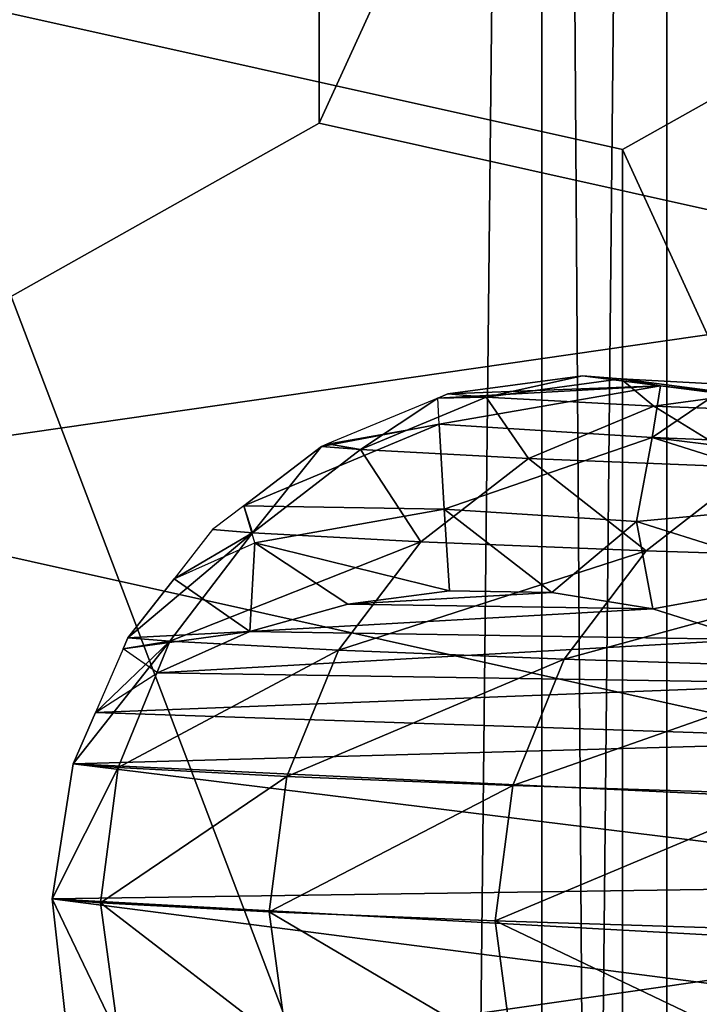
# Model space of a CAD drawing. Units: centimetres. Extents: x -266 to 424, y -382 to 525.
# Drawn here: x -76 to -75, y 3 to 4 of the extents above; entities that cross this region are included whole.
import ezdxf

# ---------------------------------------------------------------- set-up
doc = ezdxf.new("R2010")
doc.units = ezdxf.units.CM
doc.header["$LTSCALE"] = 2.54
doc.layers.get('0').update_dxf_attribs({"true_color": 0xffffff})

# ---------------------------------------------------------------- blocks, each defined once
blk = doc.blocks.new('R__nica#3')
at = {"color": 18, "true_color": 0x000000}
mesh = blk.add_polyface(dxfattribs=at)
corners = [(0.2168, 0.7552, 59.414), (0.2178, 1.17, 59.4136), (0.1901, 0.962, 59.4256), (0.2961, 0.5638, 59.3796), (0.298, 1.3651, 59.3788), (0.4226, 0.4007, 59.3247), (0.4253, 1.5339, 59.3235), (0.5877, 0.277, 59.253), (0.5909, 1.6649, 59.2516), (0.7801, 0.2013, 59.1695), (0.7837, 1.7493, 59.1679), (0.9866, 0.1786, 59.0798), (0.8991, 1.7671, 59.1178), (1.0083, 1.709, 59.0704), (1.1933, 0.2105, 58.9901), (1.1262, 1.619, 59.0192), (1.2297, 1.5099, 58.9743), (1.2718, 0.2449, 58.956), (1.3163, 1.3846, 58.9367), (1.3327, 0.3397, 58.9296), (1.3838, 1.246, 58.9074), (1.3959, 0.4807, 58.9022), (1.4306, 1.0976, 58.8871), (1.438, 0.6308, 58.8839), (1.4556, 0.9431, 58.8762), (1.4581, 0.7862, 58.8752)]
mesh.append_faces([[corners[k] for k in face] for face in [(0, 1, 2), (24, 23, 25)]], dxfattribs={"vtx0": -1, "color": 18})
mesh.append_faces([[corners[k] for k in face] for face in [(1, 3, 4), (4, 5, 6), (6, 7, 8), (8, 9, 10), (10, 11, 12), (12, 11, 13), (13, 14, 15), (15, 14, 16), (16, 17, 18), (18, 19, 20), (20, 21, 22), (22, 23, 24)]], dxfattribs={"vtx0": -1, "vtx1": -1, "color": 18})
mesh.append_faces([[corners[k] for k in face] for face in [(1, 0, 3), (4, 3, 5), (6, 5, 7), (8, 7, 9), (10, 9, 11), (13, 11, 14), (16, 14, 17), (18, 17, 19), (20, 19, 21), (22, 21, 23)]], dxfattribs={"vtx0": -1, "vtx2": -1, "color": 18})
mesh = blk.add_polyface(dxfattribs=at)
corners = [(1.5056, 1.5199, 49.0116), (1.647, 1.2517, 51.9545), (1.5194, 1.0876, 51.9346), (1.6333, 1.6833, 49.0361)]
mesh.append_faces([[corners[k] for k in face] for face in [(0, 1, 2), (1, 0, 3)]], dxfattribs={"vtx0": -1, "color": 18})
mesh = blk.add_polyface(dxfattribs=at)
corners = [(1.7275, 1.4429, 51.978), (1.769, 1.305, 54.9217), (1.7412, 1.099, 54.9019), (1.7553, 1.6482, 52.0035)]
mesh.append_faces([[corners[k] for k in face] for face in [(0, 1, 2), (1, 0, 3)]], dxfattribs={"vtx0": -1, "color": 18})
mesh = blk.add_polyface(dxfattribs=at)
corners = [(1.5056, 1.5199, 49.0116), (1.3533, 0.9619, 51.9196), (1.3396, 1.3947, 48.9931), (1.5194, 1.0876, 51.9346)]
mesh.append_faces([[corners[k] for k in face] for face in [(0, 1, 2), (1, 0, 3)]], dxfattribs={"vtx0": -1, "color": 18})
mesh = blk.add_polyface(dxfattribs=at)
corners = [(1.769, 1.305, 54.9217), (1.756, 1.2554, 57.8624), (1.7827, 1.0488, 57.8482), (1.7423, 1.5111, 54.9417)]
mesh.append_faces([[corners[k] for k in face] for face in [(0, 1, 2), (1, 0, 3)]], dxfattribs={"vtx0": -1, "color": 18})
mesh = blk.add_polyface(dxfattribs=at)
corners = [(1.647, 1.2517, 51.9545), (1.7412, 1.099, 54.9019), (1.6607, 0.9071, 54.8838), (1.7275, 1.4429, 51.978)]
mesh.append_faces([[corners[k] for k in face] for face in [(0, 1, 2), (1, 0, 3)]], dxfattribs={"vtx0": -1, "color": 18})
mesh = blk.add_polyface(dxfattribs=at)
corners = [(1.6928, 1.0964, 58.8463), (1.652, 1.4273, 58.906), (1.5955, 1.4049, 58.8885), (1.6814, 1.3888, 58.9046), (1.7608, 1.1966, 58.8825), (1.7721, 1.1095, 58.8669)]
mesh.append_faces([[corners[k] for k in face] for face in [(0, 1, 2), (4, 0, 5)]], dxfattribs={"vtx0": -1, "color": 18})
mesh.append_faces([[corners[k] for k in face] for face in [(1, 0, 3), (3, 0, 4)]], dxfattribs={"vtx0": -1, "vtx1": -1, "color": 18})
mesh = blk.add_polyface(dxfattribs=at)
corners = [(1.5645, 1.0724, 58.8475), (1.5955, 1.4049, 58.8885), (1.4766, 1.3512, 58.8857), (1.6928, 1.0964, 58.8463)]
mesh.append_faces([[corners[k] for k in face] for face in [(0, 1, 2), (1, 0, 3)]], dxfattribs={"vtx0": -1, "color": 18})
mesh = blk.add_polyface(dxfattribs=at)
corners = [(1.3396, 1.3947, 48.9931), (1.1601, 0.8831, 51.9106), (1.1464, 1.3162, 48.9819), (1.3533, 0.9619, 51.9196)]
mesh.append_faces([[corners[k] for k in face] for face in [(0, 1, 2), (1, 0, 3)]], dxfattribs={"vtx0": -1, "color": 18})
mesh = blk.add_polyface(dxfattribs=at)
corners = [(1.4306, 1.0976, 58.8871), (1.4766, 1.3512, 58.8857), (1.3838, 1.246, 58.9074), (1.5645, 1.0724, 58.8475)]
mesh.append_faces([[corners[k] for k in face] for face in [(0, 1, 2), (1, 0, 3)]], dxfattribs={"vtx0": -1, "color": 18})
mesh = blk.add_polyface(dxfattribs=at)
corners = [(0.953, 0.8565, 51.9082), (0.7323, 1.3172, 48.9839), (0.9392, 1.2898, 48.9788), (0.746, 0.8841, 51.9126)]
mesh.append_faces([[corners[k] for k in face] for face in [(0, 1, 2), (1, 0, 3)]], dxfattribs={"vtx0": -1, "color": 18})
mesh = blk.add_polyface(dxfattribs=at)
corners = [(1.1464, 1.3162, 48.9819), (0.953, 0.8565, 51.9082), (0.9392, 1.2898, 48.9788), (1.1601, 0.8831, 51.9106)]
mesh.append_faces([[corners[k] for k in face] for face in [(0, 1, 2), (1, 0, 3)]], dxfattribs={"vtx0": -1, "color": 18})
mesh = blk.add_polyface(dxfattribs=at)
corners = [(1.7412, 1.099, 54.9019), (1.7827, 1.0488, 57.8482), (1.7549, 0.8423, 57.8342), (1.769, 1.305, 54.9217)]
mesh.append_faces([[corners[k] for k in face] for face in [(0, 1, 2), (1, 0, 3)]], dxfattribs={"vtx0": -1, "color": 18})
mesh = blk.add_polyface(dxfattribs=at)
corners = [(1.5194, 1.0876, 51.9346), (1.6607, 0.9071, 54.8838), (1.5331, 0.7426, 54.8684), (1.647, 1.2517, 51.9545)]
mesh.append_faces([[corners[k] for k in face] for face in [(0, 1, 2), (1, 0, 3)]], dxfattribs={"vtx0": -1, "color": 18})
mesh = blk.add_polyface(dxfattribs=at)
corners = [(1.7827, 1.0488, 57.8482), (1.7721, 1.1095, 58.8669), (1.7875, 0.9901, 58.8655), (1.756, 1.2554, 57.8624), (1.7608, 1.1966, 58.8825)]
mesh.append_faces([[corners[k] for k in face] for face in [(0, 1, 2), (1, 3, 4)]], dxfattribs={"vtx0": -1, "color": 18})
mesh.append_faces([[corners[k] for k in face] for face in [(1, 0, 3)]], dxfattribs={"vtx0": -1, "vtx2": -1, "color": 18})
mesh = blk.add_polyface(dxfattribs=at)
corners = [(1.7136, 0.7708, 58.8372), (1.7721, 1.1095, 58.8669), (1.6928, 1.0964, 58.8463), (1.7534, 0.7688, 58.8472), (1.7597, 0.7837, 58.8495), (1.7875, 0.9901, 58.8655)]
mesh.append_faces([[corners[k] for k in face] for face in [(0, 1, 2), (1, 4, 5)]], dxfattribs={"vtx0": -1, "color": 18})
mesh.append_faces([[corners[k] for k in face] for face in [(1, 0, 3), (1, 3, 4)]], dxfattribs={"vtx0": -1, "vtx2": -1, "color": 18})
mesh = blk.add_polyface(dxfattribs=at)
corners = [(1.5194, 1.0876, 51.9346), (1.3671, 0.6164, 54.857), (1.3533, 0.9619, 51.9196), (1.5331, 0.7426, 54.8684)]
mesh.append_faces([[corners[k] for k in face] for face in [(0, 1, 2), (1, 0, 3)]], dxfattribs={"vtx0": -1, "color": 18})
mesh = blk.add_polyface(dxfattribs=at)
corners = [(1.5645, 1.0724, 58.8475), (1.4306, 1.0976, 58.8871), (1.4556, 0.9431, 58.8762)]
mesh.append_faces([[corners[k] for k in face] for face in [(0, 1, 2)]], dxfattribs={"color": 18})
mesh = blk.add_polyface(dxfattribs=at)
corners = [(1.5833, 0.7782, 58.8393), (1.6928, 1.0964, 58.8463), (1.5645, 1.0724, 58.8475), (1.7136, 0.7708, 58.8372)]
mesh.append_faces([[corners[k] for k in face] for face in [(0, 1, 2), (1, 0, 3)]], dxfattribs={"vtx0": -1, "color": 18})
mesh = blk.add_polyface(dxfattribs=at)
corners = [(1.6607, 0.9071, 54.8838), (1.7549, 0.8423, 57.8342), (1.6745, 0.65, 57.8215), (1.7412, 1.099, 54.9019)]
mesh.append_faces([[corners[k] for k in face] for face in [(0, 1, 2), (1, 0, 3)]], dxfattribs={"vtx0": -1, "color": 18})
mesh = blk.add_polyface(dxfattribs=at)
corners = [(1.5833, 0.7782, 58.8393), (1.5645, 1.0724, 58.8475), (1.4556, 0.9431, 58.8762)]
mesh.append_faces([[corners[k] for k in face] for face in [(0, 1, 2)]], dxfattribs={"color": 18})
mesh = blk.add_polyface(dxfattribs=at)
corners = [(1.7549, 0.8423, 57.8342), (1.7875, 0.9901, 58.8655), (1.7597, 0.7837, 58.8495), (1.7827, 1.0488, 57.8482)]
mesh.append_faces([[corners[k] for k in face] for face in [(0, 1, 2), (1, 0, 3)]], dxfattribs={"vtx0": -1, "color": 18})
mesh = blk.add_polyface(dxfattribs=at)
corners = [(1.3533, 0.9619, 51.9196), (1.1739, 0.5373, 54.8502), (1.1601, 0.8831, 51.9106), (1.3671, 0.6164, 54.857)]
mesh.append_faces([[corners[k] for k in face] for face in [(0, 1, 2), (1, 0, 3)]], dxfattribs={"vtx0": -1, "color": 18})
mesh = blk.add_polyface(dxfattribs=at)
corners = [(1.5833, 0.7782, 58.8393), (1.4556, 0.9431, 58.8762), (1.4581, 0.7862, 58.8752)]
mesh.append_faces([[corners[k] for k in face] for face in [(0, 1, 2)]], dxfattribs={"color": 18})
mesh = blk.add_polyface(dxfattribs=at)
corners = [(1.5331, 0.7426, 54.8684), (1.6745, 0.65, 57.8215), (1.5469, 0.485, 57.8107), (1.6607, 0.9071, 54.8838)]
mesh.append_faces([[corners[k] for k in face] for face in [(0, 1, 2), (1, 0, 3)]], dxfattribs={"vtx0": -1, "color": 18})
mesh = blk.add_polyface(dxfattribs=at)
corners = [(0.9668, 0.5107, 54.8486), (0.746, 0.8841, 51.9126), (0.953, 0.8565, 51.9082), (0.7598, 0.5383, 54.8521)]
mesh.append_faces([[corners[k] for k in face] for face in [(0, 1, 2), (1, 0, 3)]], dxfattribs={"vtx0": -1, "color": 18})
mesh = blk.add_polyface(dxfattribs=at)
corners = [(1.1601, 0.8831, 51.9106), (0.9668, 0.5107, 54.8486), (0.953, 0.8565, 51.9082), (1.1739, 0.5373, 54.8502)]
mesh.append_faces([[corners[k] for k in face] for face in [(0, 1, 2), (1, 0, 3)]], dxfattribs={"vtx0": -1, "color": 18})
mesh = blk.add_polyface(dxfattribs=at)
corners = [(1.6745, 0.65, 57.8215), (1.6831, 0.5996, 58.8505), (1.6793, 0.5906, 58.8512), (1.7534, 0.7688, 58.8472), (1.7549, 0.8423, 57.8342), (1.7597, 0.7837, 58.8495)]
mesh.append_faces([[corners[k] for k in face] for face in [(0, 1, 2), (3, 4, 5)]], dxfattribs={"vtx0": -1, "color": 18})
mesh.append_faces([[corners[k] for k in face] for face in [(1, 0, 3)]], dxfattribs={"vtx0": -1, "vtx1": -1, "color": 18})
mesh.append_faces([[corners[k] for k in face] for face in [(3, 0, 4)]], dxfattribs={"vtx0": -1, "vtx2": -1, "color": 18})
mesh = blk.add_polyface(dxfattribs=at)
corners = [(1.5316, 0.4888, 58.8618), (1.4581, 0.7862, 58.8752), (1.438, 0.6308, 58.8839)]
mesh.append_faces([[corners[k] for k in face] for face in [(0, 1, 2)]], dxfattribs={"color": 18})
mesh = blk.add_polyface(dxfattribs=at)
corners = [(1.5833, 0.7782, 58.8393), (1.4581, 0.7862, 58.8752), (1.5316, 0.4888, 58.8618)]
mesh.append_faces([[corners[k] for k in face] for face in [(0, 1, 2)]], dxfattribs={"color": 18})
mesh = blk.add_polyface(dxfattribs=at)
corners = [(1.5881, 0.4715, 58.8619), (1.5833, 0.7782, 58.8393), (1.5316, 0.4888, 58.8618), (1.7136, 0.7708, 58.8372), (1.6793, 0.5906, 58.8512), (1.6831, 0.5996, 58.8505)]
mesh.append_faces([[corners[k] for k in face] for face in [(0, 1, 2), (3, 4, 5)]], dxfattribs={"vtx0": -1, "color": 18})
mesh.append_faces([[corners[k] for k in face] for face in [(1, 0, 3)]], dxfattribs={"vtx0": -1, "vtx1": -1, "color": 18})
mesh.append_faces([[corners[k] for k in face] for face in [(3, 0, 4)]], dxfattribs={"vtx0": -1, "vtx2": -1, "color": 18})
mesh = blk.add_polyface(dxfattribs=at)
corners = [(1.5331, 0.7426, 54.8684), (1.3809, 0.3585, 57.8028), (1.3671, 0.6164, 54.857), (1.5469, 0.485, 57.8107)]
mesh.append_faces([[corners[k] for k in face] for face in [(0, 1, 2), (1, 0, 3)]], dxfattribs={"vtx0": -1, "color": 18})
mesh = blk.add_polyface(dxfattribs=at)
corners = [(1.5469, 0.485, 57.8107), (1.5881, 0.4715, 58.8619), (1.5519, 0.4238, 58.8719), (1.6793, 0.5906, 58.8512), (1.6745, 0.65, 57.8215)]
mesh.append_faces([[corners[k] for k in face] for face in [(0, 1, 2), (3, 0, 4)]], dxfattribs={"vtx0": -1, "color": 18})
mesh.append_faces([[corners[k] for k in face] for face in [(1, 0, 3)]], dxfattribs={"vtx0": -1, "vtx1": -1, "color": 18})
mesh = blk.add_polyface(dxfattribs=at)
corners = [(1.5316, 0.4888, 58.8618), (1.438, 0.6308, 58.8839), (1.3959, 0.4807, 58.9022)]
mesh.append_faces([[corners[k] for k in face] for face in [(0, 1, 2)]], dxfattribs={"color": 18})
mesh = blk.add_polyface(dxfattribs=at)
corners = [(1.3671, 0.6164, 54.857), (1.1877, 0.2792, 57.7983), (1.1739, 0.5373, 54.8502), (1.3809, 0.3585, 57.8028)]
mesh.append_faces([[corners[k] for k in face] for face in [(0, 1, 2), (1, 0, 3)]], dxfattribs={"vtx0": -1, "color": 18})
mesh = blk.add_polyface(dxfattribs=at)
corners = [(0.9806, 0.2525, 57.7974), (0.7598, 0.5383, 54.8521), (0.9668, 0.5107, 54.8486), (0.7736, 0.2802, 57.8002)]
mesh.append_faces([[corners[k] for k in face] for face in [(0, 1, 2), (1, 0, 3)]], dxfattribs={"vtx0": -1, "color": 18})
mesh = blk.add_polyface(dxfattribs=at)
corners = [(1.1739, 0.5373, 54.8502), (0.9806, 0.2525, 57.7974), (0.9668, 0.5107, 54.8486), (1.1877, 0.2792, 57.7983)]
mesh.append_faces([[corners[k] for k in face] for face in [(0, 1, 2), (1, 0, 3)]], dxfattribs={"vtx0": -1, "color": 18})
mesh = blk.add_polyface(dxfattribs=at)
corners = [(1.3692, 0.287, 58.9222), (1.3959, 0.4807, 58.9022), (1.3327, 0.3397, 58.9296), (1.3861, 0.2943, 58.9168), (1.4763, 0.3651, 58.8858), (1.5316, 0.4888, 58.8618)]
mesh.append_faces([[corners[k] for k in face] for face in [(0, 1, 2), (1, 4, 5)]], dxfattribs={"vtx0": -1, "color": 18})
mesh.append_faces([[corners[k] for k in face] for face in [(1, 0, 3), (1, 3, 4)]], dxfattribs={"vtx0": -1, "vtx2": -1, "color": 18})
mesh = blk.add_polyface(dxfattribs=at)
corners = [(1.5469, 0.485, 57.8107), (1.3861, 0.2943, 58.9168), (1.3809, 0.3585, 57.8028), (1.4763, 0.3651, 58.8858), (1.5519, 0.4238, 58.8719)]
mesh.append_faces([[corners[k] for k in face] for face in [(0, 1, 2), (3, 0, 4)]], dxfattribs={"vtx0": -1, "color": 18})
mesh.append_faces([[corners[k] for k in face] for face in [(1, 0, 3)]], dxfattribs={"vtx0": -1, "vtx1": -1, "color": 18})
mesh = blk.add_polyface(dxfattribs=at)
corners = [(1.3809, 0.3585, 57.8028), (1.1933, 0.2105, 58.9901), (1.1877, 0.2792, 57.7983), (1.2718, 0.2449, 58.956), (1.3692, 0.287, 58.9222), (1.3861, 0.2943, 58.9168)]
mesh.append_faces([[corners[k] for k in face] for face in [(0, 1, 2), (4, 0, 5)]], dxfattribs={"vtx0": -1, "color": 18})
mesh.append_faces([[corners[k] for k in face] for face in [(1, 0, 3), (3, 0, 4)]], dxfattribs={"vtx0": -1, "vtx1": -1, "color": 18})
mesh = blk.add_polyface(dxfattribs=at)
corners = [(0.9866, 0.1786, 59.0798), (0.7736, 0.2802, 57.8002), (0.9806, 0.2525, 57.7974), (0.7801, 0.2013, 59.1695)]
mesh.append_faces([[corners[k] for k in face] for face in [(0, 1, 2), (1, 0, 3)]], dxfattribs={"vtx0": -1, "color": 18})
mesh = blk.add_polyface(dxfattribs=at)
corners = [(1.1877, 0.2792, 57.7983), (0.9866, 0.1786, 59.0798), (0.9806, 0.2525, 57.7974), (1.1933, 0.2105, 58.9901)]
mesh.append_faces([[corners[k] for k in face] for face in [(0, 1, 2), (1, 0, 3)]], dxfattribs={"vtx0": -1, "color": 18})
blk = doc.blocks.new('Grupa#109')
at = {"color": 254, "true_color": 0xe2e2e2}
mesh = blk.add_polyface(dxfattribs=at)
corners = [(0.2698, 2.3656), (0.5982, 0.2698), (0, 1.2497), (1.2497, 2.9638), (1.7141, 0), (2.3656, 2.694), (2.694, 0.5982), (2.9638, 1.7141)]
mesh.append_faces([[corners[k] for k in face] for face in [(0, 1, 2), (6, 5, 7)]], dxfattribs={"vtx0": -1, "color": 254})
mesh.append_faces([[corners[k] for k in face] for face in [(1, 3, 4), (4, 5, 6)]], dxfattribs={"vtx0": -1, "vtx1": -1, "color": 254})
mesh.append_faces([[corners[k] for k in face] for face in [(1, 0, 3), (4, 3, 5)]], dxfattribs={"vtx0": -1, "vtx2": -1, "color": 254})
mesh = blk.add_polyface(dxfattribs=at)
corners = [(0.5982, 0.2698, 5.5031), (0.2698, 2.3656, 5.5031), (0, 1.2497, 5.5031), (1.2497, 2.9638, 5.5031), (1.7141, 0, 5.5031), (2.3656, 2.694, 5.5031), (2.694, 0.5982, 5.5031), (2.9638, 1.7141, 5.5031)]
mesh.append_faces([[corners[k] for k in face] for face in [(0, 1, 2), (5, 6, 7)]], dxfattribs={"vtx0": -1, "color": 254})
mesh.append_faces([[corners[k] for k in face] for face in [(1, 0, 3), (3, 4, 5)]], dxfattribs={"vtx0": -1, "vtx1": -1, "color": 254})
mesh.append_faces([[corners[k] for k in face] for face in [(3, 0, 4), (5, 4, 6)]], dxfattribs={"vtx0": -1, "vtx2": -1, "color": 254})
mesh = blk.add_polyface(dxfattribs=at)
corners = [(2.3656, 2.694), (2.9638, 1.7141, 5.5031), (2.9638, 1.7141), (2.3656, 2.694, 5.5031)]
mesh.append_faces([[corners[k] for k in face] for face in [(0, 1, 2), (1, 0, 3)]], dxfattribs={"vtx0": -1, "color": 254})
mesh = blk.add_polyface(dxfattribs=at)
corners = [(0.2698, 2.3656, 5.5031), (0, 1.2497), (0, 1.2497, 5.5031), (0.2698, 2.3656)]
mesh.append_faces([[corners[k] for k in face] for face in [(0, 1, 2), (1, 0, 3)]], dxfattribs={"vtx0": -1, "color": 254})
mesh = blk.add_polyface(dxfattribs=at)
corners = [(2.9638, 1.7141), (2.694, 0.5982, 5.5031), (2.694, 0.5982), (2.9638, 1.7141, 5.5031)]
mesh.append_faces([[corners[k] for k in face] for face in [(0, 1, 2), (1, 0, 3)]], dxfattribs={"vtx0": -1, "color": 254})
mesh = blk.add_polyface(dxfattribs=at)
corners = [(0, 1.2497, 5.5031), (0.5982, 0.2698), (0.5982, 0.2698, 5.5031), (0, 1.2497)]
mesh.append_faces([[corners[k] for k in face] for face in [(0, 1, 2), (1, 0, 3)]], dxfattribs={"vtx0": -1, "color": 254})
blk = doc.blocks.new('Grupa#341')
at = {"color": 18, "true_color": 0x000000, "extrusion": (-1.29739e-16, 0.389528, 0.921015), "zscale": 1.254633000000003, "rotation": 270}
blk.add_blockref('Grupa#109', (-7.2012, -40.5868, 218.8967), dxfattribs=at)
at = {"color": 18, "true_color": 0x000000, "extrusion": (0, 0, -1), "zscale": -1, "rotation": 89.99999999999999}
blk.add_blockref('R__nica#3', (-4.9002, 123.2029, -127.6837), dxfattribs=at)
blk = doc.blocks.new('Grupa#340')
at = {"color": 0}
mesh = blk.add_polyface(dxfattribs=at)
corners = [(0.1182, 14.966, 61.8963), (1.2103, 123.8551, 1.4647), (0.1182, 123.966, 1.8963), (1.2103, 14.8551, 61.4647)]
mesh.append_faces([[corners[k] for k in face] for face in [(0, 1, 2), (1, 0, 3)]], dxfattribs={"vtx0": -1, "color": 0})
mesh = blk.add_polyface(dxfattribs=at)
corners = [(1.84, 123.6003, 0.4736), (1.2103, 14.8551, 61.4647), (1.84, 14.6003, 60.4736), (1.2103, 123.8551, 1.4647)]
mesh.append_faces([[corners[k] for k in face] for face in [(0, 1, 2), (1, 0, 3)]], dxfattribs={"vtx0": -1, "color": 0})
mesh = blk.add_polyface(dxfattribs=at)
corners = [(1.019, 123.0664, -1.6036), (1.767, 14.2991, 59.3016), (1.019, 14.0664, 58.3964), (1.767, 123.2991, -0.6984)]
mesh.append_faces([[corners[k] for k in face] for face in [(0, 1, 2), (1, 0, 3)]], dxfattribs={"vtx0": -1, "color": 0})
mesh = blk.add_polyface(dxfattribs=at)
corners = [(1.019, 123.0664, -1.6036), (-0.1182, 13.9912, 58.1037), (-0.1182, 122.9912, -1.8963), (1.019, 14.0664, 58.3964)]
mesh.append_faces([[corners[k] for k in face] for face in [(0, 1, 2), (1, 0, 3)]], dxfattribs={"vtx0": -1, "color": 0})
blk = doc.blocks.new('WOODEN_mostek-linowy_60 lidka')
at = {"color": 253, "true_color": 0xa8a8a8}
blk.add_blockref('Grupa#340', (-0.1912, 4.8534, 190.304), dxfattribs=at)
at = {"color": 0}
blk.add_blockref('Grupa#341', (-5, -5), dxfattribs=at)

msp = doc.modelspace()

# ---------------------------------------------------------------- block references
at = {"color": 0}
msp.add_blockref('WOODEN_mostek-linowy_60 lidka', (-75.8251, -116.4995), dxfattribs=at)

doc.saveas('drawing.dxf')
